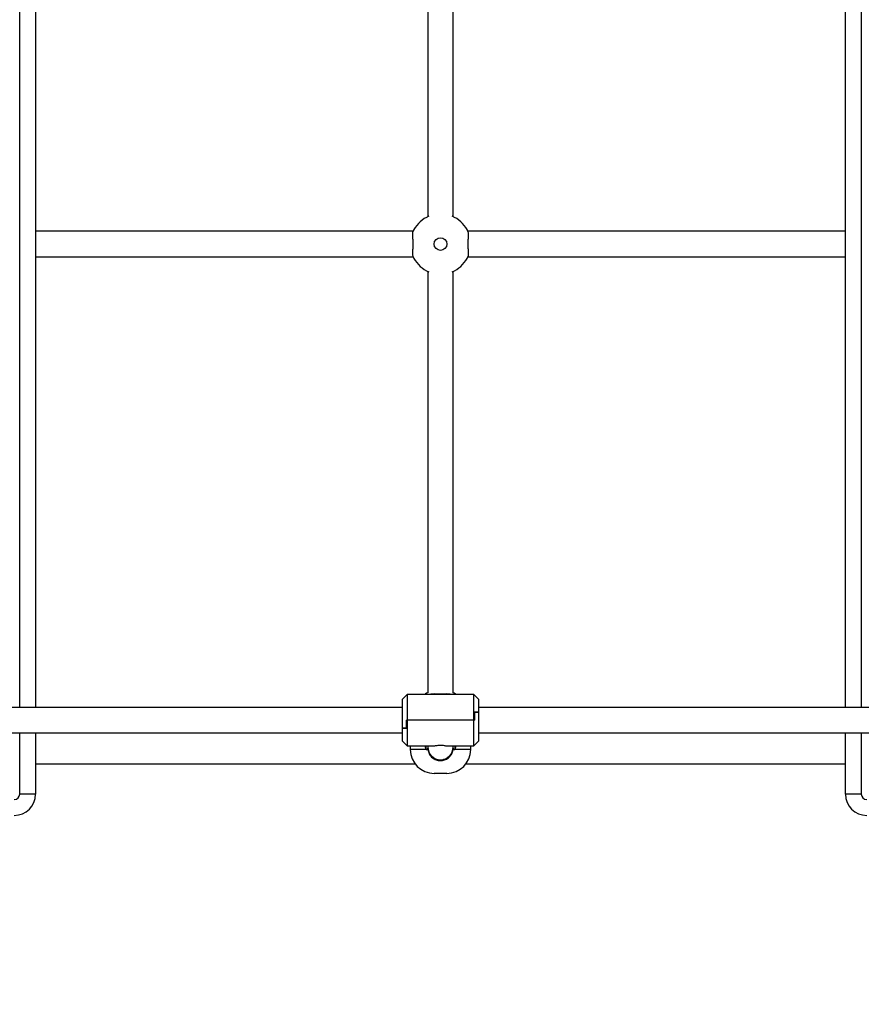
# Model space of a CAD drawing. Units: millimetres. Extents: x -25933 to -6277, y -2779 to 21612.
# Drawn here: x -16780 to -16250, y 8512 to 9133 of the extents above; entities that cross this region are included whole.
import ezdxf

# ---------------------------------------------------------------- set-up
doc = ezdxf.new("R2010")
doc.units = ezdxf.units.MM
doc.header["$PDSIZE"] = -1
doc.layers.add('размер', color=92, linetype='Continuous', lineweight=15)
doc.dimstyles.new('Размер М1.1', dxfattribs={"dimtxt": 300, "dimasz": 200, "dimexe": 1, "dimexo": 1, "dimgap": 50, "dimtad": 1, "dimdec": 0, "dimzin": 0, "dimtxsty": 'Standard', "dimcen": 2.5, "dimazin": 0, "dimtfac": 1, "dimtmove": 0, "dimatfit": 3, "dimfxl": 1, "dimtzin": 0, "dimarcsym": 0})

# ---------------------------------------------------------------- blocks, each defined once
blk = doc.blocks.new('_D_3')
at = {"layer": 'Defpoints', "color": 0, "transparency": 16777216}
for p in [(-15054.84, 11138.9), (-24019.74, -1274.14), (-18359.72, -1274.14)]:
    blk.add_point(p, dxfattribs=at)
at = {"layer": 'размер', "color": 0, "lineweight": -2, "transparency": 16777216}
for p, q in [((-15055.84, 11138.9), (-24020.74, 11138.9)), ((-24019.74, 10938.9), (-24019.74, -1074.14)), ((-18360.72, -1274.14), (-24020.74, -1274.14))]:
    blk.add_line(p, q, dxfattribs=at)
at = {"layer": 'размер', "color": 0, "transparency": 16777216}
for points in [[(-24053.07, 10938.9), (-23986.4, 10938.9), (-24019.74, 11138.9)], [(-24053.07, -1074.14), (-23986.4, -1074.14), (-24019.74, -1274.14)]]:
    blk.add_solid(points, dxfattribs=at)
at = {"layer": 'размер', "color": 0, "transparency": 16777216, "insert": (-24369.74, 4932.38), "char_height": 300, "attachment_point": 2, "rotation": 90}
blk.add_mtext('12300', dxfattribs=at)
blk = doc.blocks.new('_D_4')
at = {"layer": 'Defpoints', "color": 0, "transparency": 16777216}
for p in [(-8277.18, 13888), (-21254.31, 6066.71), (-8277.18, 5786.39)]:
    blk.add_point(p, dxfattribs=at)
at = {"layer": 'размер', "color": 0, "lineweight": -2, "transparency": 16777216}
for p, q in [((-21254.31, 6067.71), (-21254.31, 13889)), ((-21054.31, 13888), (-8477.18, 13888)), ((-8277.18, 5787.39), (-8277.18, 13889))]:
    blk.add_line(p, q, dxfattribs=at)
at = {"layer": 'размер', "color": 0, "transparency": 16777216}
for points in [[(-21054.31, 13921.33), (-21054.31, 13854.66), (-21254.31, 13888)], [(-8477.18, 13921.33), (-8477.18, 13854.66), (-8277.18, 13888)]]:
    blk.add_solid(points, dxfattribs=at)
at = {"layer": 'размер', "color": 0, "transparency": 16777216, "insert": (-14132.92, 14238), "char_height": 300, "attachment_point": 2}
blk.add_mtext('12950', dxfattribs=at)
blk = doc.blocks.new('*D8')
at = {"layer": 'Defpoints', "color": 0, "transparency": 16777216}
for p in [(-14927.5, 13139.02), (-25536.21, -2779.14), (-18368.38, -2779.14)]:
    blk.add_point(p, dxfattribs=at)
at = {"layer": 'размер', "color": 0, "lineweight": -2, "transparency": 16777216}
for p, q in [((-14928.5, 13139.02), (-25537.21, 13139.02)), ((-25536.21, 12939.02), (-25536.21, -2579.14)), ((-18369.38, -2779.14), (-25537.21, -2779.14))]:
    blk.add_line(p, q, dxfattribs=at)
at = {"layer": 'размер', "color": 0, "transparency": 16777216}
for points in [[(-25569.54, 12939.02), (-25502.88, 12939.02), (-25536.21, 13139.02)], [(-25569.54, -2579.14), (-25502.88, -2579.14), (-25536.21, -2779.14)]]:
    blk.add_solid(points, dxfattribs=at)
at = {"layer": 'размер', "color": 0, "transparency": 16777216, "insert": (-25736.21, 5179.94), "char_height": 300, "attachment_point": 5, "rotation": 90}
blk.add_mtext('15800', dxfattribs=at)
blk = doc.blocks.new('*D9')
at = {"layer": 'Defpoints', "color": 0, "transparency": 16777216}
for p in [(-6277.18, 15056.77), (-22783, 6074.39), (-6277.18, 5546.39)]:
    blk.add_point(p, dxfattribs=at)
at = {"layer": 'размер', "color": 0, "lineweight": -2, "transparency": 16777216}
for p, q in [((-22783, 6075.39), (-22783, 15057.77)), ((-22583, 15056.77), (-6477.18, 15056.77)), ((-6277.18, 5547.39), (-6277.18, 15057.77))]:
    blk.add_line(p, q, dxfattribs=at)
at = {"layer": 'размер', "color": 0, "transparency": 16777216}
for points in [[(-22583, 15090.1), (-22583, 15023.43), (-22783, 15056.77)], [(-6477.18, 15090.1), (-6477.18, 15023.43), (-6277.18, 15056.77)]]:
    blk.add_solid(points, dxfattribs=at)
at = {"layer": 'размер', "color": 0, "transparency": 16777216, "insert": (-14530.09, 15256.77), "char_height": 300, "attachment_point": 5}
blk.add_mtext('16450', dxfattribs=at)

msp = doc.modelspace()

# ---------------------------------------------------------------- linework, layer by layer
at = {"color": 8, "linetype": 'Continuous', "lineweight": 25}
for p, q in [((-16779.84, 8699.5), (-16779.84, 9583.5)), ((-16249.84, 9583.5), (-16249.84, 8699.5)), ((-16779.84, 8644.9), (-16779.84, 8683.5)), ((-16249.84, 8683.5), (-16249.84, 8644.9)), ((-16523.9, 8673), (-16533.84, 8673)), ((-16495.84, 8673), (-16505.78, 8673))]:
    msp.add_line(p, q, dxfattribs=at)
at = {"color": 7, "linetype": 'Continuous', "lineweight": 25}
for p, q in [((-16769.84, 9583.5), (-16769.84, 8699.5)), ((-16259.84, 8699.5), (-16259.84, 9583.5)), ((-16522.84, 9274.27), (-16522.84, 9008.74)), ((-16506.84, 9008.74), (-16506.84, 9274.27)), ((-16532.07, 8999.5), (-16769.84, 8999.5)), ((-16259.84, 8999.5), (-16497.61, 8999.5)), ((-16769.84, 8983.5), (-16532.07, 8983.5)), ((-16497.61, 8983.5), (-16259.84, 8983.5)), ((-16522.84, 8974.27), (-16522.84, 8708.76)), ((-16506.84, 8708.76), (-16506.84, 8974.27)), ((-16535.84, 8707.75), (-16538.84, 8704.75)), ((-16538.84, 8686.5), (-16538.84, 8704.75)), ((-16514.84, 8707.75), (-16535.84, 8707.75)), ((-16535.84, 8707.75), (-16535.84, 8691.5)), ((-16518.84, 8708), (-16510.84, 8708)), ((-16493.84, 8707.75), (-16514.84, 8707.75)), ((-16490.84, 8704.75), (-16493.84, 8707.75)), ((-16493.84, 8691.5), (-16493.84, 8707.75)), ((-16490.84, 8704.75), (-16490.84, 8696.5)), ((-16538.84, 8699.5), (-16790.84, 8699.5)), ((-16238.84, 8699.5), (-16490.84, 8699.5)), ((-16536.34, 8686.5), (-16536.34, 8691.5)), ((-16536.34, 8691.5), (-16535.84, 8691.5)), ((-16536.24, 8691.5), (-16536.24, 8686.5)), ((-16535.84, 8691.5), (-16536.24, 8691.5)), ((-16535.84, 8691.5), (-16535.84, 8675.25)), ((-16493.84, 8691.5), (-16535.84, 8691.5)), ((-16493.84, 8675.25), (-16493.84, 8691.5)), ((-16493.84, 8691.5), (-16493.44, 8691.5)), ((-16493.34, 8691.5), (-16493.84, 8691.5)), ((-16493.44, 8691.5), (-16493.44, 8696.5)), ((-16493.44, 8696.5), (-16490.84, 8696.5)), ((-16490.84, 8696.5), (-16493.34, 8696.5)), ((-16493.34, 8696.5), (-16493.34, 8691.5)), ((-16490.84, 8696.5), (-16490.84, 8678.25)), ((-16538.84, 8678.25), (-16538.84, 8686.5)), ((-16538.84, 8686.5), (-16536.34, 8686.5)), ((-16536.24, 8686.5), (-16538.84, 8686.5)), ((-16790.84, 8683.5), (-16538.84, 8683.5)), ((-16769.84, 8683.5), (-16769.84, 8644.9)), ((-16490.84, 8683.5), (-16238.84, 8683.5)), ((-16259.84, 8644.9), (-16259.84, 8683.5)), ((-16538.84, 8678.25), (-16535.84, 8675.25)), ((-16535.84, 8675.25), (-16518.84, 8675.25)), ((-16533.84, 8675.25), (-16533.84, 8673)), ((-16524.37, 8675.25), (-16523.79, 8673)), ((-16522.81, 8673), (-16523.9, 8673)), ((-16523.79, 8673), (-16522.81, 8673)), ((-16522.84, 8675.25), (-16522.84, 8674.57)), ((-16522.84, 8674.57), (-16522.84, 8674.5)), ((-16522.81, 8673), (-16522.81, 8673.83)), ((-16522.81, 8673), (-16522.81, 8673.04)), ((-16510.89, 8675.25), (-16493.84, 8675.25)), ((-16506.87, 8673.83), (-16506.87, 8673)), ((-16506.87, 8673.04), (-16506.87, 8673)), ((-16506.87, 8673), (-16505.89, 8673)), ((-16505.78, 8673), (-16506.87, 8673)), ((-16506.84, 8674.57), (-16506.84, 8675.25)), ((-16506.84, 8674.5), (-16506.84, 8674.57)), ((-16505.89, 8673), (-16505.31, 8675.25)), ((-16495.84, 8673), (-16495.84, 8675.25)), ((-16493.84, 8675.25), (-16490.84, 8678.25)), ((-16769.84, 8664), (-16530.84, 8664)), ((-16498.84, 8664), (-16259.84, 8664)), ((-16510.84, 8658), (-16518.84, 8658)), ((-16769.84, 8644.9), (-16779.84, 8644.9)), ((-16249.84, 8644.9), (-16259.84, 8644.9))]:
    msp.add_line(p, q, dxfattribs=at)
at = {"color": 7, "linetype": 'Continuous', "lineweight": 25, "flags": 128}
for points in [[(-16518.84, 8708), (-16520.88, 8707.86), (-16521.57, 8707.75)], [(-16508.11, 8707.75), (-16508.8, 8707.86), (-16510.84, 8708)]]:
    msp.add_lwpolyline(points, dxfattribs=at)
at = {"color": 7, "linetype": 'Continuous', "lineweight": 25}
msp.add_circle((-16514.84, 8991.5), 4, dxfattribs=at)
for centre, radius, start, end in [((-16514.84, 8991.5), 19, 112.99709, 151.51005), ((-16514.84, 8991.5), 19, 28.48995, 67.03548), ((-16514.84, 8991.5), 19, 151.51005, 155.20713), ((-16514.84, 8991.5), 19, 151.90185, 155.19183), ((-16514.84, 8991.5), 19, 151.51005, 151.90185), ((-16514.84, 8991.5), 19, 24.79287, 28.48995), ((-16514.84, 8991.5), 19, 28.09815, 28.48995), ((-16514.84, 8991.5), 19, 24.80817, 28.09815), ((-16514.84, 8991.5), 19, 204.79287, 208.48995), ((-16514.84, 8991.5), 19, 204.80817, 208.09815), ((-16514.84, 8991.5), 19, 331.51005, 335.20713), ((-16514.84, 8991.5), 19, 331.90185, 335.19183), ((-16514.84, 8991.5), 19, 208.09815, 208.48995), ((-16514.84, 8991.5), 19, 208.48995, 247.03548), ((-16514.84, 8991.5), 19, 292.99709, 331.51005), ((-16514.84, 8991.5), 19, 331.51005, 331.90185), ((-16518.84, 8673), 15, 180, 270), ((-16514.84, 8674.5), 8, 180, 0), ((-16510.84, 8673), 15, 270, 0), ((-16783.24, 8644.9), 3.4, 270, 0), ((-16783.24, 8644.9), 13.4, 270, 0), ((-16246.44, 8644.9), 13.4, 180, 270), ((-16246.44, 8644.9), 3.4, 180, 270)]:
    msp.add_arc(centre, radius, start, end, dxfattribs=at)
at = {"color": 8, "linetype": 'Continuous', "lineweight": 25}
msp.add_arc((-16514.84, 8674.6), 8, 180.18331, 359.81669, dxfattribs=at)
at = {"color": 7, "linetype": 'Continuous', "lineweight": 25}
for centre, major_axis, ratio, start_param, end_param in [((-16514.84, 8774.22), (0, 115.17), 0.164977, 2.604821, 2.644349), ((-16514.84, 8671.94), (19, 0), 0.063434, 2.003781, 2.06804), ((-16514.84, 8671.94), (19, 0), 0.063434, 1.073553, 1.137812), ((-16514.84, 8774.22), (0, 115.17), 0.164977, 3.638836, 3.678364)]:
    msp.add_ellipse(centre, major_axis=major_axis, ratio=ratio, start_param=start_param, end_param=end_param, dxfattribs=at)
for points, knots in [([(-16532.09, 8983.53), (-16532.13, 8983.74), (-16532.22, 8984.15), (-16532.21, 8985.83), (-16532.16, 8988.09), (-16532.12, 8990.74), (-16532.13, 8993.48), (-16532.19, 8996), (-16532.22, 8998), (-16532.19, 8999.12), (-16532.12, 8999.38), (-16532.09, 8999.47)], [0, 0, 0, 0, 0.116688, 0.23338, 0.350265, 0.4676, 0.584887, 0.70206, 0.819427, 0.93662, 1, 1, 1, 1]), ([(-16497.59, 8999.47), (-16497.55, 8999.26), (-16497.46, 8998.85), (-16497.47, 8997.17), (-16497.52, 8994.92), (-16497.56, 8992.26), (-16497.55, 8989.52), (-16497.49, 8987), (-16497.46, 8985), (-16497.49, 8983.88), (-16497.57, 8983.63), (-16497.59, 8983.53)], [0, 0, 0, 0, 0.116688, 0.23338, 0.350265, 0.4676, 0.584887, 0.70206, 0.819427, 0.93662, 1, 1, 1, 1]), ([(-16522.84, 8708.73), (-16523.33, 8708.53), (-16524.01, 8708.25), (-16524.63, 8707.86), (-16524.8, 8707.75)], [0, 0, 0, 0, 0.723397, 1, 1, 1, 1]), ([(-16504.88, 8707.75), (-16505.09, 8707.88), (-16505.71, 8708.27), (-16506.39, 8708.54), (-16506.84, 8708.73)], [0, 0, 0, 0, 0.334643, 1, 1, 1, 1]), ([(-16522.81, 8673), (-16522.6, 8672.12), (-16522.19, 8670.37), (-16520.51, 8668.17), (-16518.26, 8666.63), (-16515.6, 8665.92), (-16512.86, 8666.13), (-16510.34, 8667.23), (-16508.34, 8669.1), (-16507.22, 8671.16), (-16506.96, 8672.52), (-16506.87, 8673)], [0, 0, 0, 0, 0.116688, 0.23338, 0.350265, 0.4676, 0.584887, 0.70206, 0.819427, 0.93662, 1, 1, 1, 1]), ([(-16518.84, 8675.25), (-16518.8, 8675.26), (-16518.71, 8675.28), (-16518.05, 8675.44), (-16517.05, 8675.61), (-16515.79, 8675.74), (-16514.44, 8675.77), (-16513.14, 8675.68), (-16512.03, 8675.51), (-16511.23, 8675.35), (-16510.83, 8675.25), (-16510.88, 8675.26), (-16510.89, 8675.26)], [0, 0, 0, 0, 0.105199, 0.210327, 0.317346, 0.425871, 0.532265, 0.636187, 0.741155, 0.849013, 0.957189, 1, 1, 1, 1]), ([(-16512.81, 8666.54), (-16512.8, 8666.55), (-16512.68, 8666.6), (-16512.73, 8666.7), (-16512.94, 8666.78), (-16513.02, 8666.81)], [0, 0, 0, 0, 0.090405, 0.645105, 1, 1, 1, 1])]:
    msp.add_open_spline(points, degree=3, knots=knots, dxfattribs=at)

# ---------------------------------------------------------------- dimensions: what is measured, and where the dimension line sits
at = {"layer": 'размер'}
dim = msp.add_linear_dim(base=(-6277.18, 15056.77), p1=(-22783, 6074.39), p2=(-6277.18, 5546.39), text='16450', dimstyle='Размер М1.1', dxfattribs=at)
dim.commit()
dim.dimension.update_dxf_attribs({"geometry": '*D9', "text_midpoint": (-14530.09, 15256.77)})
for base, p1, p2, angle, text, picture, middle in [((-8277.18, 13888), (-21254.31, 6066.71), (-8277.18, 5786.39), 360, '12950', '_D_4', (-14132.92, 13888)), ((-25536.21, -2779.14), (-14927.5, 13139.02), (-18368.38, -2779.14), 90, '15800', '*D8', (-25536.21, 5179.94)), ((-24019.74, -1274.14), (-15054.84, 11138.9), (-18359.72, -1274.14), 90, '12300', '_D_3', (-24019.74, 4932.38))]:
    dim = msp.add_linear_dim(base=base, p1=p1, p2=p2, angle=angle, text=text, dimstyle='Размер М1.1', dxfattribs=at)
    dim.commit()
    dim.dimension.update_dxf_attribs({"geometry": picture, "text_midpoint": middle, "dimtype": 160})

doc.saveas('drawing.dxf')
